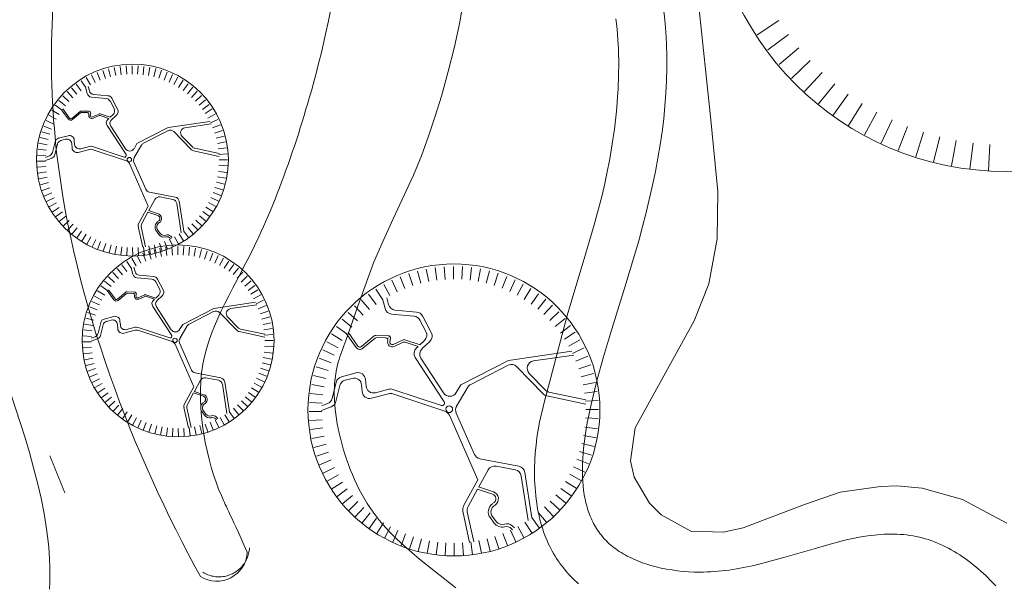
# Model space of a CAD drawing. Units: inches. Extents: x 312934 to 319209, y 7078846 to 7085000.
# Drawn here: x 314306 to 314337, y 7083095 to 7083113 of the extents above; entities that cross this region are included whole.
import ezdxf

# ---------------------------------------------------------------- set-up
doc = ezdxf.new("R2010")
doc.units = ezdxf.units.IN
doc.header["$LTSCALE"] = 0.1
doc.header["$MEASUREMENT"] = 0
doc.linetypes.add('CONTINUO', pattern=[0])
doc.layers.add('mu_hachura area verde', color=96, linetype='Continuous', lineweight=15)
doc.layers.add('mu_quadras base', color=252, linetype='CONTINUO', lineweight=20)

msp = doc.modelspace()

# ---------------------------------------------------------------- linework, layer by layer
at = {"layer": 'mu_hachura area verde', "linetype": 'ByBlock'}
for p, q in [((314330.161, 7083113.251), (314329.47, 7083112.806)), ((314330.465, 7083112.808), (314329.803, 7083112.32)), ((314330.795, 7083112.384), (314330.165, 7083111.855)), ((314309.28, 7083111.534), (314309.245, 7083111.796)), ((314309.453, 7083111.551), (314309.434, 7083111.815)), ((314309.626, 7083111.557), (314309.624, 7083111.821)), ((314309.798, 7083111.552), (314309.813, 7083111.816)), ((314309.971, 7083111.536), (314310.002, 7083111.799)), ((314331.152, 7083111.982), (314330.556, 7083111.414)), ((314308.454, 7083111.291), (314308.339, 7083111.53)), ((314308.612, 7083111.36), (314308.513, 7083111.606)), ((314308.775, 7083111.419), (314308.691, 7083111.671)), ((314308.941, 7083111.468), (314308.873, 7083111.724)), ((314309.11, 7083111.506), (314309.058, 7083111.766)), ((314310.142, 7083111.509), (314310.189, 7083111.77)), ((314310.311, 7083111.472), (314310.375, 7083111.729)), ((314310.477, 7083111.424), (314310.557, 7083111.677)), ((314310.64, 7083111.366), (314310.736, 7083111.613)), ((314310.799, 7083111.298), (314310.91, 7083111.538)), ((314331.533, 7083111.603), (314330.974, 7083110.999)), ((314308.008, 7083111.026), (314307.851, 7083111.239)), ((314308.151, 7083111.124), (314308.008, 7083111.346)), ((314308.3, 7083111.212), (314308.171, 7083111.443)), ((314308.269, 7083111.026), (314308.232, 7083111.164)), ((314310.953, 7083111.22), (314311.079, 7083111.453)), ((314311.102, 7083111.132), (314311.243, 7083111.357)), ((314311.246, 7083111.035), (314311.4, 7083111.25)), ((314331.937, 7083111.249), (314331.417, 7083110.611)), ((314307.62, 7083110.682), (314307.426, 7083110.862)), ((314307.742, 7083110.805), (314307.56, 7083110.997)), ((314307.872, 7083110.92), (314307.702, 7083111.123)), ((314308.198, 7083110.942), (314308.145, 7083111.141)), ((314308.857, 7083110.868), (314308.405, 7083110.91)), ((314311.383, 7083110.929), (314311.55, 7083111.135)), ((314311.513, 7083110.815), (314311.693, 7083111.01)), ((314311.635, 7083110.693), (314311.827, 7083110.876)), ((314332.362, 7083110.92), (314331.884, 7083110.251)), ((314307.401, 7083110.415), (314307.185, 7083110.569)), ((314307.506, 7083110.552), (314307.301, 7083110.719)), ((314308.8, 7083110.783), (314308.334, 7083110.826)), ((314309.051, 7083110.46), (314308.924, 7083110.701)), ((314309.163, 7083110.441), (314308.981, 7083110.786)), ((314311.75, 7083110.564), (314311.953, 7083110.734)), ((314311.857, 7083110.428), (314312.07, 7083110.585)), ((314332.808, 7083110.619), (314332.372, 7083109.922)), ((314307.216, 7083110.123), (314306.983, 7083110.249)), ((314307.304, 7083110.272), (314307.079, 7083110.412)), ((314307.594, 7083110.13), (314307.387, 7083110.424)), ((314307.632, 7083110.157), (314307.425, 7083110.451)), ((314307.973, 7083110.371), (314307.707, 7083110.147)), ((314307.99, 7083110.324), (314307.737, 7083110.111)), ((314308.26, 7083110.375), (314308.008, 7083110.383)), ((314308.206, 7083110.331), (314308.024, 7083110.336)), ((314308.297, 7083110.25), (314308.309, 7083110.315)), ((314308.575, 7083110.288), (314308.369, 7083110.195)), ((314308.578, 7083110.239), (314308.388, 7083110.153)), ((314308.93, 7083110.184), (314308.613, 7083110.29)), ((314308.886, 7083110.15), (314308.615, 7083110.241)), ((314308.925, 7083110.186), (314309.019, 7083110.273)), ((314308.97, 7083110.104), (314309.131, 7083110.255)), ((314311.941, 7083110.305), (314312.164, 7083110.448)), ((314312.031, 7083110.157), (314312.262, 7083110.286)), ((314333.271, 7083110.347), (314332.88, 7083109.624)), ((314307.138, 7083109.968), (314306.898, 7083110.079)), ((314309.431, 7083108.998), (314308.828, 7083109.919)), ((314308.852, 7083110.118), (314308.886, 7083110.15)), ((314310.77, 7083109.859), (314312.095, 7083110.052)), ((314311.296, 7083109.848), (314312.134, 7083109.971)), ((314312.111, 7083110.004), (314312.35, 7083110.118)), ((314312.182, 7083109.846), (314312.427, 7083109.945)), ((314333.751, 7083110.104), (314333.406, 7083109.358)), ((314307.012, 7083109.646), (314306.759, 7083109.726)), ((314307.07, 7083109.809), (314306.823, 7083109.905)), ((314307.594, 7083109.6), (314307.289, 7083109.519)), ((314309.419, 7083109.18), (314308.945, 7083109.905)), ((314309.78, 7083109.351), (314310.77, 7083109.859)), ((314309.986, 7083109.359), (314310.764, 7083109.758)), ((314310.947, 7083109.728), (314311.495, 7083109.165)), ((314312.242, 7083109.684), (314312.494, 7083109.767)), ((314334.245, 7083109.892), (314333.947, 7083109.125)), ((314334.751, 7083109.712), (314334.502, 7083108.928)), ((314306.927, 7083109.311), (314306.666, 7083109.359)), ((314306.964, 7083109.48), (314306.707, 7083109.544)), ((314307.178, 7083109.406), (314307.093, 7083109.066)), ((314307.253, 7083109.333), (314307.17, 7083108.998)), ((314307.513, 7083109.485), (314307.364, 7083109.446)), ((314307.72, 7083109.208), (314307.708, 7083109.347)), ((314307.801, 7083109.322), (314307.789, 7083109.462)), ((314309.685, 7083109.187), (314309.78, 7083109.351)), ((314309.691, 7083108.902), (314309.922, 7083109.299)), ((314311.207, 7083109.585), (314311.539, 7083109.243)), ((314312.293, 7083109.518), (314312.549, 7083109.586)), ((314312.332, 7083109.35), (314312.592, 7083109.401)), ((314335.267, 7083109.563), (314335.068, 7083108.765)), ((314335.792, 7083109.447), (314335.644, 7083108.638)), ((314336.323, 7083109.365), (314336.226, 7083108.548)), ((314336.858, 7083109.316), (314336.813, 7083108.495)), ((314306.884, 7083108.968), (314306.62, 7083108.983)), ((314306.9, 7083109.14), (314306.637, 7083109.172)), ((314308.271, 7083109.164), (314307.915, 7083109.07)), ((314308.274, 7083109.258), (314307.996, 7083109.185)), ((314309.446, 7083108.801), (314308.36, 7083109.161)), ((314309.372, 7083108.921), (314308.363, 7083109.255)), ((314311.574, 7083109.121), (314312.39, 7083108.944)), ((314311.618, 7083109.2), (314312.384, 7083109.033)), ((314312.361, 7083109.179), (314312.624, 7083109.214)), ((314312.38, 7083109.007), (314312.644, 7083109.025)), ((314306.879, 7083108.795), (314306.614, 7083108.793)), ((314307.074, 7083108.89), (314306.873, 7083108.814)), ((314306.998, 7083108.958), (314306.875, 7083108.911)), ((314310.134, 7083107.364), (314309.54, 7083108.716)), ((314309.683, 7083108.761), (314310.062, 7083107.898)), ((314309.696, 7083108.881), (314309.688, 7083108.897)), ((314312.383, 7083108.661), (314312.648, 7083108.646)), ((314312.387, 7083108.834), (314312.652, 7083108.836)), ((314306.885, 7083108.622), (314306.621, 7083108.604)), ((314306.902, 7083108.45), (314306.639, 7083108.415)), ((314312.366, 7083108.465), (314312.629, 7083108.434)), ((314306.929, 7083108.279), (314306.67, 7083108.228)), ((314306.968, 7083108.11), (314306.712, 7083108.043)), ((314312.303, 7083108.125), (314312.559, 7083108.061)), ((314312.34, 7083108.294), (314312.6, 7083108.246)), ((314307.016, 7083107.944), (314306.765, 7083107.861)), ((314307.075, 7083107.782), (314306.83, 7083107.682)), ((314310.175, 7083107.808), (314310.992, 7083107.649)), ((314312.197, 7083107.796), (314312.443, 7083107.7)), ((314312.255, 7083107.959), (314312.507, 7083107.879)), ((314307.145, 7083107.623), (314306.906, 7083107.509)), ((314307.224, 7083107.469), (314306.992, 7083107.34)), ((314310.348, 7083107.576), (314310.154, 7083107.221)), ((314310.515, 7083107.654), (314310.916, 7083107.576)), ((314311.04, 7083107.447), (314311.183, 7083106.518)), ((314311.117, 7083107.52), (314311.262, 7083106.574)), ((314312.05, 7083107.483), (314312.283, 7083107.357)), ((314312.128, 7083107.637), (314312.369, 7083107.526)), ((314307.312, 7083107.321), (314307.089, 7083107.177)), ((314307.41, 7083107.178), (314307.197, 7083107.021)), ((314309.838, 7083106.822), (314310.134, 7083107.364)), ((314310.128, 7083107.173), (314309.929, 7083106.809)), ((314310.128, 7083107.173), (314310.44, 7083107.067)), ((314310.148, 7083107.223), (314310.457, 7083107.118)), ((314311.866, 7083107.19), (314312.081, 7083107.036)), ((314311.963, 7083107.333), (314312.187, 7083107.193)), ((314307.516, 7083107.041), (314307.313, 7083106.871)), ((314307.631, 7083106.912), (314307.439, 7083106.729)), ((314307.754, 7083106.79), (314307.574, 7083106.596)), ((314310.494, 7083106.841), (314310.475, 7083106.828)), ((314311.524, 7083106.8), (314311.707, 7083106.609)), ((314311.646, 7083106.923), (314311.84, 7083106.743)), ((314311.76, 7083107.053), (314311.965, 7083106.886)), ((314307.884, 7083106.676), (314307.716, 7083106.471)), ((314308.021, 7083106.57), (314307.867, 7083106.355)), ((314308.164, 7083106.473), (314308.024, 7083106.249)), ((314309.962, 7083106.062), (314309.822, 7083106.715)), ((314309.914, 7083106.702), (314310.048, 7083106.073)), ((314310.395, 7083106.573), (314310.476, 7083106.465)), ((314310.438, 7083106.605), (314310.519, 7083106.497)), ((314311.115, 7083106.481), (314311.259, 7083106.259)), ((314311.258, 7083106.579), (314311.415, 7083106.366)), ((314311.395, 7083106.686), (314311.565, 7083106.483)), ((314308.313, 7083106.386), (314308.187, 7083106.153)), ((314308.468, 7083106.308), (314308.356, 7083106.067)), ((314308.626, 7083106.239), (314308.531, 7083105.992)), ((314308.789, 7083106.181), (314308.709, 7083105.929)), ((314310.491, 7083106.186), (314310.575, 7083105.935)), ((314310.654, 7083106.245), (314310.753, 7083105.999)), ((314310.813, 7083106.314), (314310.927, 7083106.075)), ((314310.837, 7083106.347), (314310.86, 7083106.325)), ((314310.852, 7083106.408), (314310.897, 7083106.363)), ((314310.967, 7083106.393), (314311.096, 7083106.162)), ((314308.956, 7083106.133), (314308.892, 7083105.876)), ((314309.125, 7083106.096), (314309.077, 7083105.836)), ((314309.296, 7083106.069), (314309.264, 7083105.807)), ((314309.468, 7083106.054), (314309.453, 7083105.789)), ((314309.641, 7083106.049), (314309.643, 7083105.784)), ((314309.814, 7083106.055), (314309.832, 7083105.79)), ((314310.062, 7083105.621), (314309.963, 7083105.867)), ((314309.986, 7083106.071), (314310.021, 7083105.809)), ((314310.225, 7083105.68), (314310.141, 7083105.931)), ((314310.157, 7083106.099), (314310.208, 7083105.839)), ((314310.391, 7083105.729), (314310.323, 7083105.985)), ((314310.325, 7083106.137), (314310.393, 7083105.881)), ((314310.559, 7083105.767), (314310.508, 7083106.027)), ((314310.73, 7083105.795), (314310.695, 7083106.057)), ((314310.902, 7083105.811), (314310.884, 7083106.075)), ((314311.075, 7083105.817), (314311.073, 7083106.082)), ((314311.248, 7083105.812), (314311.263, 7083106.077)), ((314311.421, 7083105.796), (314311.452, 7083106.059)), ((314311.592, 7083105.77), (314311.639, 7083106.03)), ((314311.76, 7083105.733), (314311.825, 7083105.99)), ((314311.927, 7083105.685), (314312.007, 7083105.937)), ((314312.09, 7083105.627), (314312.185, 7083105.874)), ((314309.601, 7083105.384), (314309.457, 7083105.607)), ((314309.75, 7083105.473), (314309.62, 7083105.704)), ((314309.904, 7083105.552), (314309.789, 7083105.791)), ((314312.249, 7083105.558), (314312.36, 7083105.799)), ((314312.403, 7083105.48), (314312.529, 7083105.713)), ((314312.552, 7083105.393), (314312.692, 7083105.617)), ((314309.192, 7083105.066), (314309.01, 7083105.257)), ((314309.322, 7083105.18), (314309.151, 7083105.383)), ((314309.458, 7083105.287), (314309.301, 7083105.5)), ((314309.647, 7083105.202), (314309.595, 7083105.402)), ((314309.719, 7083105.286), (314309.682, 7083105.425)), ((314312.696, 7083105.296), (314312.85, 7083105.511)), ((314312.833, 7083105.19), (314313, 7083105.395)), ((314312.963, 7083105.076), (314313.143, 7083105.27)), ((314318.787, 7083104.914), (314318.684, 7083105.303)), ((314319.043, 7083104.972), (314318.965, 7083105.367)), ((314319.303, 7083105.014), (314319.25, 7083105.413)), ((314319.565, 7083105.039), (314319.537, 7083105.441)), ((314319.828, 7083105.048), (314319.825, 7083105.451)), ((314320.091, 7083105.041), (314320.114, 7083105.443)), ((314320.353, 7083105.017), (314320.401, 7083105.417)), ((314320.613, 7083104.976), (314320.686, 7083105.372)), ((314320.87, 7083104.919), (314320.968, 7083105.31)), ((314321.123, 7083104.847), (314321.245, 7083105.231)), ((314308.956, 7083104.813), (314308.751, 7083104.98)), ((314309.07, 7083104.943), (314308.876, 7083105.123)), ((314310.25, 7083105.044), (314309.784, 7083105.087)), ((314310.307, 7083105.129), (314309.855, 7083105.171)), ((314310.5, 7083104.721), (314310.374, 7083104.961)), ((314310.612, 7083104.702), (314310.431, 7083105.047)), ((314313.085, 7083104.954), (314313.277, 7083105.137)), ((314313.2, 7083104.825), (314313.403, 7083104.995)), ((314318.045, 7083104.644), (314317.871, 7083105.008)), ((314318.287, 7083104.75), (314318.136, 7083105.123)), ((314318.534, 7083104.84), (314318.407, 7083105.222)), ((314321.371, 7083104.758), (314321.517, 7083105.134)), ((314321.613, 7083104.654), (314321.782, 7083105.02)), ((314308.754, 7083104.532), (314308.529, 7083104.673)), ((314308.851, 7083104.676), (314308.635, 7083104.83)), ((314309.044, 7083104.391), (314308.837, 7083104.685)), ((314309.082, 7083104.417), (314308.875, 7083104.711)), ((314309.423, 7083104.631), (314309.157, 7083104.407)), ((314309.71, 7083104.636), (314309.458, 7083104.643)), ((314313.307, 7083104.688), (314313.52, 7083104.845)), ((314313.391, 7083104.565), (314313.614, 7083104.709)), ((314317.585, 7083104.39), (314317.367, 7083104.728)), ((314317.811, 7083104.524), (314317.615, 7083104.876)), ((314321.848, 7083104.536), (314322.039, 7083104.89)), ((314322.075, 7083104.402), (314322.288, 7083104.744)), ((314308.588, 7083104.229), (314308.348, 7083104.34)), ((314308.666, 7083104.383), (314308.433, 7083104.509)), ((314309.439, 7083104.584), (314309.187, 7083104.372)), ((314309.655, 7083104.591), (314309.474, 7083104.596)), ((314309.747, 7083104.511), (314309.759, 7083104.576)), ((314310.025, 7083104.549), (314309.819, 7083104.455)), ((314310.028, 7083104.499), (314309.838, 7083104.413)), ((314310.38, 7083104.445), (314310.063, 7083104.551)), ((314310.336, 7083104.411), (314310.065, 7083104.501)), ((314310.302, 7083104.379), (314310.336, 7083104.411)), ((314310.375, 7083104.446), (314310.469, 7083104.534)), ((314310.419, 7083104.365), (314310.581, 7083104.515)), ((314312.22, 7083104.119), (314313.544, 7083104.313)), ((314313.481, 7083104.417), (314313.712, 7083104.547)), ((314313.561, 7083104.264), (314313.8, 7083104.379)), ((314317.16, 7083104.079), (314316.901, 7083104.388)), ((314317.368, 7083104.241), (314317.129, 7083104.565)), ((314317.656, 7083104.113), (314317.576, 7083104.416)), ((314317.764, 7083104.24), (314317.708, 7083104.451)), ((314322.293, 7083104.255), (314322.527, 7083104.582)), ((314322.501, 7083104.094), (314322.756, 7083104.406)), ((314308.461, 7083103.907), (314308.209, 7083103.987)), ((314308.52, 7083104.07), (314308.273, 7083104.166)), ((314310.881, 7083103.258), (314310.278, 7083104.18)), ((314310.869, 7083103.441), (314310.395, 7083104.165)), ((314311.23, 7083103.611), (314312.22, 7083104.119)), ((314311.436, 7083103.62), (314312.214, 7083104.019)), ((314312.397, 7083103.989), (314312.945, 7083103.425)), ((314312.746, 7083104.109), (314313.584, 7083104.231)), ((314313.632, 7083104.106), (314313.877, 7083104.205)), ((314313.692, 7083103.944), (314313.944, 7083104.028)), ((314316.778, 7083103.718), (314316.482, 7083103.992)), ((314316.963, 7083103.905), (314316.685, 7083104.196)), ((314318.659, 7083104.001), (314317.971, 7083104.065)), ((314322.699, 7083103.921), (314322.973, 7083104.216)), ((314322.886, 7083103.735), (314323.177, 7083104.013)), ((314308.414, 7083103.741), (314308.157, 7083103.805)), ((314308.628, 7083103.667), (314308.543, 7083103.327)), ((314309.044, 7083103.86), (314308.739, 7083103.78)), ((314308.963, 7083103.746), (314308.814, 7083103.706)), ((314309.251, 7083103.583), (314309.239, 7083103.723)), ((314312.657, 7083103.846), (314312.989, 7083103.504)), ((314313.742, 7083103.779), (314313.998, 7083103.846)), ((314313.782, 7083103.61), (314314.042, 7083103.662)), ((314316.604, 7083103.52), (314316.292, 7083103.775)), ((314318.573, 7083103.872), (314317.863, 7083103.937)), ((314318.953, 7083103.38), (314318.761, 7083103.746)), ((314319.124, 7083103.351), (314318.847, 7083103.876)), ((314323.06, 7083103.538), (314323.369, 7083103.797)), ((314308.35, 7083103.401), (314308.087, 7083103.432)), ((314308.376, 7083103.572), (314308.116, 7083103.62)), ((314308.702, 7083103.593), (314308.62, 7083103.259)), ((314309.17, 7083103.468), (314309.158, 7083103.608)), ((314309.721, 7083103.425), (314309.365, 7083103.331)), ((314309.724, 7083103.519), (314309.446, 7083103.445)), ((314310.896, 7083103.062), (314309.81, 7083103.422)), ((314310.822, 7083103.182), (314309.812, 7083103.516)), ((314311.134, 7083103.448), (314311.23, 7083103.611)), ((314311.141, 7083103.163), (314311.372, 7083103.56)), ((314313.024, 7083103.381), (314313.84, 7083103.204)), ((314313.068, 7083103.46), (314313.834, 7083103.294)), ((314313.811, 7083103.44), (314314.074, 7083103.475)), ((314316.443, 7083103.312), (314316.116, 7083103.546)), ((314316.796, 7083102.918), (314316.48, 7083103.366)), ((314323.222, 7083103.331), (314323.546, 7083103.57)), ((314323.351, 7083103.144), (314323.69, 7083103.362)), ((314308.329, 7083103.056), (314308.064, 7083103.054)), ((314308.334, 7083103.229), (314308.07, 7083103.243)), ((314308.524, 7083103.151), (314308.322, 7083103.075)), ((314308.447, 7083103.219), (314308.325, 7083103.172)), ((314311.146, 7083103.142), (314311.138, 7083103.158)), ((314313.829, 7083103.268), (314314.094, 7083103.286)), ((314313.837, 7083103.095), (314314.102, 7083103.097)), ((314316.163, 7083102.867), (314315.808, 7083103.058)), ((314316.296, 7083103.094), (314315.955, 7083103.307)), ((314316.738, 7083102.878), (314316.423, 7083103.325)), ((314317.315, 7083103.244), (314316.91, 7083102.903)), ((314317.339, 7083103.173), (314316.955, 7083102.85)), ((314317.751, 7083103.251), (314317.367, 7083103.262)), ((314317.668, 7083103.183), (314317.392, 7083103.191)), ((314317.808, 7083103.061), (314317.825, 7083103.159)), ((314318.23, 7083103.119), (314317.917, 7083102.976)), ((314318.234, 7083103.043), (314317.946, 7083102.912)), ((314318.77, 7083102.96), (314318.288, 7083103.122)), ((314318.703, 7083102.908), (314318.292, 7083103.046)), ((314318.762, 7083102.963), (314318.905, 7083103.096)), ((314318.83, 7083102.839), (314319.076, 7083103.067)), ((314323.488, 7083102.919), (314323.839, 7083103.115)), ((314308.335, 7083102.883), (314308.071, 7083102.864)), ((314311.584, 7083101.625), (314310.99, 7083102.977)), ((314311.133, 7083103.022), (314311.512, 7083102.159)), ((314313.816, 7083102.726), (314314.079, 7083102.694)), ((314313.833, 7083102.922), (314314.098, 7083102.907)), ((314316.044, 7083102.632), (314315.678, 7083102.801)), ((314318.652, 7083102.86), (314318.703, 7083102.908)), ((314321.57, 7083102.465), (314323.584, 7083102.76)), ((314323.61, 7083102.686), (314323.973, 7083102.86)), ((314308.352, 7083102.711), (314308.089, 7083102.675)), ((314308.379, 7083102.54), (314308.12, 7083102.488)), ((314313.79, 7083102.555), (314314.05, 7083102.507)), ((314315.94, 7083102.39), (314315.565, 7083102.536)), ((314319.532, 7083101.155), (314318.615, 7083102.557)), ((314319.515, 7083101.433), (314318.793, 7083102.535)), ((314320.063, 7083101.693), (314321.57, 7083102.465)), ((314322.37, 7083102.449), (314323.645, 7083102.636)), ((314323.717, 7083102.445), (314324.091, 7083102.596)), ((314308.417, 7083102.371), (314308.162, 7083102.303)), ((314308.466, 7083102.205), (314308.215, 7083102.121)), ((314313.705, 7083102.22), (314313.957, 7083102.14)), ((314313.752, 7083102.386), (314314.009, 7083102.322)), ((314315.852, 7083102.142), (314315.468, 7083102.264)), ((314320.376, 7083101.705), (314321.561, 7083102.313)), ((314321.839, 7083102.267), (314322.672, 7083101.409)), ((314323.809, 7083102.199), (314324.191, 7083102.326)), ((314308.525, 7083102.042), (314308.28, 7083101.943)), ((314308.594, 7083101.884), (314308.356, 7083101.769)), ((314311.798, 7083101.836), (314311.604, 7083101.482)), ((314311.625, 7083102.069), (314312.442, 7083101.91)), ((314311.965, 7083101.915), (314312.366, 7083101.836)), ((314313.578, 7083101.898), (314313.818, 7083101.787)), ((314313.646, 7083102.057), (314313.893, 7083101.961)), ((314315.779, 7083101.889), (314315.388, 7083101.987)), ((314316.738, 7083102.071), (314316.274, 7083101.949)), ((314317.053, 7083101.649), (314317.035, 7083101.862)), ((314322.234, 7083102.049), (314322.739, 7083101.529)), ((314308.673, 7083101.73), (314308.442, 7083101.601)), ((314308.762, 7083101.581), (314308.539, 7083101.438)), ((314311.288, 7083101.083), (314311.584, 7083101.625)), ((314311.598, 7083101.484), (314311.907, 7083101.378)), ((314312.49, 7083101.707), (314312.633, 7083100.779)), ((314312.567, 7083101.78), (314312.712, 7083100.835)), ((314313.412, 7083101.594), (314313.637, 7083101.454)), ((314313.5, 7083101.743), (314313.733, 7083101.617)), ((314315.722, 7083101.632), (314315.326, 7083101.705)), ((314316.105, 7083101.777), (314315.976, 7083101.259)), ((314317.772, 7083101.551), (314317.35, 7083101.44)), ((314319.443, 7083101.039), (314317.907, 7083101.547)), ((314319.918, 7083101.444), (314320.063, 7083101.693)), ((314319.928, 7083101.01), (314320.279, 7083101.614)), ((314323.946, 7083101.691), (314324.341, 7083101.769)), ((314323.99, 7083101.431), (314324.389, 7083101.484)), ((314308.86, 7083101.438), (314308.646, 7083101.281)), ((314308.966, 7083101.302), (314308.763, 7083101.132)), ((314309.081, 7083101.172), (314308.889, 7083100.99)), ((314311.578, 7083101.434), (314311.379, 7083101.07)), ((314311.578, 7083101.434), (314311.89, 7083101.327)), ((314313.096, 7083101.184), (314313.29, 7083101.004)), ((314313.21, 7083101.314), (314313.415, 7083101.146)), ((314313.316, 7083101.451), (314313.531, 7083101.297)), ((314315.682, 7083101.372), (314315.282, 7083101.42)), ((314322.792, 7083101.343), (314324.034, 7083101.073)), ((314322.859, 7083101.463), (314324.025, 7083101.21)), ((314324.018, 7083101.169), (314324.42, 7083101.198)), ((314309.203, 7083101.05), (314309.024, 7083100.856)), ((314309.333, 7083100.936), (314309.166, 7083100.731)), ((314311.412, 7083100.322), (314311.272, 7083100.976)), ((314311.363, 7083100.962), (314311.498, 7083100.334)), ((314311.887, 7083100.866), (314311.968, 7083100.758)), ((314311.943, 7083101.101), (314311.925, 7083101.089)), ((314312.844, 7083100.946), (314313.015, 7083100.743)), ((314312.974, 7083101.061), (314313.156, 7083100.869)), ((314315.65, 7083100.847), (314315.247, 7083100.844)), ((314315.658, 7083101.11), (314315.256, 7083101.132)), ((314315.83, 7083101.095), (314315.643, 7083101.024)), ((314319.936, 7083100.978), (314319.924, 7083101.003)), ((314324.029, 7083100.906), (314324.432, 7083100.909)), ((314309.47, 7083100.831), (314309.316, 7083100.615)), ((314309.614, 7083100.734), (314309.474, 7083100.509)), ((314309.763, 7083100.646), (314309.637, 7083100.413)), ((314309.917, 7083100.568), (314309.806, 7083100.328)), ((314311.844, 7083100.833), (314311.926, 7083100.726)), ((314312.263, 7083100.575), (314312.377, 7083100.336)), ((314312.286, 7083100.608), (314312.31, 7083100.585)), ((314312.302, 7083100.668), (314312.347, 7083100.624)), ((314312.416, 7083100.654), (314312.546, 7083100.423)), ((314312.565, 7083100.742), (314312.709, 7083100.52)), ((314312.708, 7083100.84), (314312.865, 7083100.627)), ((314315.659, 7083100.584), (314315.257, 7083100.556)), ((314319.916, 7083100.795), (314320.492, 7083099.483)), ((314324.024, 7083100.643), (314324.426, 7083100.621)), ((314310.076, 7083100.5), (314309.981, 7083100.253)), ((314310.239, 7083100.442), (314310.159, 7083100.189)), ((314310.406, 7083100.394), (314310.342, 7083100.137)), ((314310.575, 7083100.357), (314310.527, 7083100.096)), ((314310.745, 7083100.33), (314310.714, 7083100.067)), ((314310.918, 7083100.314), (314310.903, 7083100.05)), ((314311.091, 7083100.309), (314311.093, 7083100.045)), ((314311.264, 7083100.315), (314311.282, 7083100.051)), ((314311.436, 7083100.332), (314311.471, 7083100.07)), ((314311.607, 7083100.36), (314311.658, 7083100.1)), ((314311.775, 7083100.398), (314311.843, 7083100.142)), ((314311.941, 7083100.446), (314312.025, 7083100.195)), ((314312.104, 7083100.506), (314312.203, 7083100.26)), ((314315.685, 7083100.322), (314315.285, 7083100.269)), ((314323.998, 7083100.345), (314324.398, 7083100.297)), ((314315.727, 7083100.062), (314315.331, 7083099.984)), ((314323.957, 7083100.085), (314324.353, 7083100.012)), ((314323.901, 7083099.828), (314324.291, 7083099.731)), ((314315.859, 7083099.553), (314315.477, 7083099.426)), ((314315.949, 7083099.305), (314315.575, 7083099.155)), ((314320.664, 7083099.345), (314321.907, 7083099.104)), ((314323.739, 7083099.327), (314324.115, 7083099.182)), ((314323.828, 7083099.575), (314324.212, 7083099.453)), ((314316.054, 7083099.064), (314315.691, 7083098.89)), ((314320.928, 7083098.992), (314320.633, 7083098.453)), ((314321.181, 7083099.111), (314321.792, 7083098.992)), ((314323.636, 7083099.085), (314324.001, 7083098.916)), ((314316.174, 7083098.83), (314315.822, 7083098.634)), ((314321.981, 7083098.796), (314322.198, 7083097.384)), ((314322.097, 7083098.907), (314322.318, 7083097.468)), ((314323.517, 7083098.85), (314323.871, 7083098.659)), ((314316.309, 7083098.604), (314315.97, 7083098.386)), ((314316.457, 7083098.387), (314316.133, 7083098.148)), ((314320.593, 7083098.38), (314320.29, 7083097.826)), ((314320.593, 7083098.38), (314321.067, 7083098.218)), ((314320.623, 7083098.456), (314321.094, 7083098.295)), ((314323.236, 7083098.405), (314323.564, 7083098.171)), ((314323.383, 7083098.624), (314323.725, 7083098.41)), ((314316.619, 7083098.179), (314316.311, 7083097.92)), ((314323.075, 7083098.197), (314323.387, 7083097.943)), ((314316.794, 7083097.982), (314316.502, 7083097.704)), ((314316.98, 7083097.797), (314316.707, 7083097.501)), ((314321.149, 7083097.874), (314321.121, 7083097.855)), ((314322.716, 7083097.813), (314322.994, 7083097.521)), ((314322.902, 7083097.999), (314323.197, 7083097.726)), ((314317.178, 7083097.623), (314316.924, 7083097.311)), ((314317.387, 7083097.462), (314317.152, 7083097.135)), ((314320.266, 7083097.662), (314320.471, 7083096.707)), ((314320.998, 7083097.466), (314321.121, 7083097.303)), ((314321.063, 7083097.515), (314321.187, 7083097.352)), ((314322.312, 7083097.476), (314322.551, 7083097.152)), ((314322.519, 7083097.638), (314322.778, 7083097.329)), ((314317.605, 7083097.315), (314317.391, 7083096.973)), ((314317.832, 7083097.182), (314317.64, 7083096.827)), ((314321.67, 7083097.124), (314321.706, 7083097.089)), ((314321.693, 7083097.215), (314321.763, 7083097.147)), ((314321.868, 7083097.193), (314322.065, 7083096.841)), ((314322.094, 7083097.327), (314322.313, 7083096.989)), ((314318.066, 7083097.063), (314317.898, 7083096.697)), ((314318.308, 7083096.959), (314318.163, 7083096.583)), ((314318.556, 7083096.87), (314318.434, 7083096.487)), ((314318.809, 7083096.798), (314318.712, 7083096.407)), ((314320.893, 7083096.804), (314320.996, 7083096.414)), ((314321.145, 7083096.878), (314321.273, 7083096.496)), ((314321.393, 7083096.968), (314321.544, 7083096.594)), ((314321.634, 7083097.073), (314321.808, 7083096.71)), ((314319.066, 7083096.741), (314318.993, 7083096.345)), ((314319.326, 7083096.701), (314319.279, 7083096.301)), ((314319.588, 7083096.677), (314319.566, 7083096.274)), ((314319.851, 7083096.669), (314319.854, 7083096.266)), ((314320.114, 7083096.678), (314320.143, 7083096.276)), ((314320.376, 7083096.704), (314320.43, 7083096.304)), ((314320.636, 7083096.745), (314320.715, 7083096.35))]:
    msp.add_line(p, q, dxfattribs=at)
msp.add_lwpolyline([(314320.34, 7083096.689), (314320.127, 7083097.683, -0.179652), (314320.151, 7083097.846), (314320.602, 7083098.67), (314319.698, 7083100.727, 0.212321), (314319.555, 7083100.857), (314317.902, 7083101.404, 0.145583), (314317.767, 7083101.408), (314317.226, 7083101.265, -0.466376), (314316.929, 7083101.475), (314316.912, 7083101.687, 0.466376), (314316.615, 7083101.897), (314316.388, 7083101.837, 0.273794), (314316.218, 7083101.665), (314316.092, 7083101.157, -0.245818), (314315.946, 7083100.992), (314315.64, 7083100.876)], format="xyb", dxfattribs=at)
for points in [[(314323.886, 7083101.947), (314324.275, 7083102.05)], [(314315.785, 7083099.805), (314315.395, 7083099.702)]]:
    msp.add_lwpolyline(points, dxfattribs=at)
for centre, radius in [((314337.379, 7083117.926), 9.463), ((314319.843, 7083100.893), 4.634), ((314319.693, 7083100.915), 0.107)]:
    msp.add_circle(centre, radius, dxfattribs=at)
for centre, radius, start, end in [((314317.885, 7083104.173), 0.237, 194.8069, 264.721), ((314317.993, 7083104.301), 0.237, 194.8069, 264.721), ((314318.637, 7083103.765), 0.237, 27.8078, 84.721), ((314318.551, 7083103.635), 0.237, 27.8078, 84.721), ((314318.744, 7083103.27), 0.237, 312.9734, 27.8078), ((314318.914, 7083103.241), 0.237, 312.9734, 27.8078), ((314317.365, 7083103.184), 0.078, 88.3547, 130.0489), ((314317.39, 7083103.113), 0.078, 88.3547, 130.0489), ((314317.666, 7083103.105), 0.078, 345.1875, 88.3547), ((314317.885, 7083103.047), 0.148, 165.1875, 294.462), ((314317.748, 7083103.173), 0.0077, 349.891, 88.3547), ((314317.748, 7083103.173), 0.0077, 349.891, 88.3547), ((314317.748, 7083103.173), 0.0077, 349.891, 88.3547), ((314317.748, 7083103.173), 0.078, 349.891, 88.3547), ((314317.885, 7083103.047), 0.078, 169.891, 294.462), ((314318.263, 7083103.048), 0.078, 71.4538, 114.462), ((314318.263, 7083103.048), 0.078, 71.4538, 114.462), ((314318.267, 7083102.972), 0.078, 71.4538, 114.462), ((314316.859, 7083102.963), 0.148, 215.1394, 310.0489), ((314316.859, 7083102.963), 0.078, 215.1394, 310.0489), ((314318.814, 7083102.687), 0.237, 132.9734, 213.2026), ((314318.992, 7083102.665), 0.237, 132.9734, 213.2026), ((314322.404, 7083102.214), 0.237, 98.327, 224.177), ((314321.669, 7083102.102), 0.237, 44.177, 117.1399), ((314316.335, 7083101.72), 0.237, 104.8069, 166.0549), ((314316.798, 7083101.842), 0.237, 4.7939, 104.8069), ((314317.289, 7083101.669), 0.237, 184.7939, 284.8069), ((314317.832, 7083101.322), 0.237, 71.6746, 104.8069), ((314320.484, 7083101.494), 0.237, 117.1399, 149.7924), ((314322.909, 7083101.695), 0.237, 224.177, 257.7465), ((314315.746, 7083101.316), 0.237, 290.8129, 346.0549), ((314319.713, 7083101.563), 0.237, 213.2026, 329.7924), ((314322.843, 7083101.574), 0.237, 224.177, 257.7465), ((314319.467, 7083101.113), 0.078, 251.6746, 33.2026), ((314319.481, 7083100.632), 0.237, 23.7262, 71.6746), ((314320.133, 7083100.891), 0.237, 149.7924, 203.7262), ((314320.71, 7083099.578), 0.237, 203.7262, 258.9972), ((314321.136, 7083098.878), 0.237, 78.9972, 151.3406), ((314321.746, 7083098.76), 0.237, 8.7496, 78.9972), ((314321.862, 7083098.871), 0.237, 8.7496, 78.9972), ((314321.017, 7083098.071), 0.155, 303.7684, 71.1302), ((314321.017, 7083098.071), 0.237, 303.7684, 71.1302), ((314320.498, 7083097.712), 0.237, 151.3406, 192.0792), ((314321.253, 7083097.658), 0.319, 123.7684, 216.9833), ((314321.253, 7083097.658), 0.237, 123.7684, 216.9833), ((314321.376, 7083097.494), 0.319, 216.9833, 283.4053), ((314321.376, 7083097.494), 0.237, 216.9833, 288.6862), ((314321.505, 7083096.954), 0.237, 45.7834, 103.4053), ((314321.528, 7083097.045), 0.237, 45.7834, 108.6862)]:
    msp.add_arc(centre, radius, start, end, dxfattribs=at)
for centre, major_axis, start_param, end_param in [((314309.635, 7083108.825), (2.702, -1.407), 0.485432, 6.768617), ((314308.348, 7083110.981), (0.138, -0.072), 3.880021, 5.100252), ((314308.419, 7083111.065), (-0.072, -0.138), 5.450817, 6.671048), ((314308.843, 7083110.713), (-0.072, -0.138), 2.536134, 3.529456), ((314308.786, 7083110.628), (-0.072, -0.138), 2.536134, 3.529456), ((314308.006, 7083110.331), (-0.0237, -0.0455), 3.592877, 4.320576), ((314308.023, 7083110.285), (-0.0237, -0.0455), 3.592877, 4.320576), ((314308.204, 7083110.279), (-0.0237, -0.0455), 1.792268, 3.592877), ((314308.348, 7083110.241), (-0.045, -0.0865), 4.933861, 7.190127), ((314308.259, 7083110.324), (-0.00234, -0.00449), 1.874361, 3.592877), ((314308.259, 7083110.324), (-0.00234, -0.00449), 1.874361, 3.592877), ((314308.259, 7083110.324), (-0.00234, -0.00449), 1.874361, 3.592877), ((314308.259, 7083110.324), (-0.0237, -0.0455), 1.874361, 3.592877), ((314308.348, 7083110.241), (-0.0237, -0.0455), 5.015954, 7.190127), ((314308.597, 7083110.242), (0.0455, -0.0237), 1.727103, 2.477738), ((314308.597, 7083110.242), (0.0455, -0.0237), 1.727103, 2.477738), ((314308.599, 7083110.192), (0.0455, -0.0237), 1.727103, 2.477738), ((314308.913, 7083110.388), (-0.072, -0.138), 1.230027, 2.536134), ((314309.025, 7083110.369), (-0.072, -0.138), 1.230027, 2.536134), ((314307.674, 7083110.186), (0.0865, -0.045), 4.234891, 5.891373), ((314307.674, 7083110.186), (-0.0237, -0.0455), 5.805687, 7.462169), ((314308.959, 7083110.004), (0.138, -0.072), 2.800823, 4.201086), ((314309.076, 7083109.99), (-0.072, -0.138), 4.371619, 5.771882), ((314307.634, 7083109.449), (-0.072, -0.138), 2.134466, 3.880021), ((314310.836, 7083109.62), (0.138, -0.072), 1.251033, 2.524477), ((314311.319, 7083109.694), (-0.072, -0.138), 3.766926, 5.963422), ((314307.329, 7083109.369), (0.138, -0.072), 2.309224, 3.378203), ((314307.404, 7083109.295), (-0.072, -0.138), 3.880021, 4.949), ((314307.553, 7083109.334), (-0.072, -0.138), 2.134466, 3.880021), ((314307.956, 7083109.335), (0.138, -0.072), 3.705262, 5.450817), ((314310.057, 7083109.22), (0.138, -0.072), 2.524477, 3.09437), ((314306.942, 7083109.104), (0.138, -0.072), -0.727544, 0.236611), ((314307.018, 7083109.036), (0.138, -0.072), -0.727544, 0.236611), ((314307.875, 7083109.221), (0.138, -0.072), 3.705262, 5.450817), ((314308.311, 7083109.013), (-0.072, -0.138), 3.301753, 3.880021), ((314308.314, 7083109.107), (0.138, -0.072), 1.730956, 2.309224), ((314309.388, 7083108.97), (0.0455, -0.0237), -1.410636, 1.059493), ((314309.55, 7083109.266), (-0.072, -0.138), 5.771882, 7.806759), ((314311.607, 7083109.273), (-0.072, -0.138), 5.963422, 6.549321), ((314311.651, 7083109.352), (-0.072, -0.138), 5.963422, 6.549321), ((314309.397, 7083108.653), (0.138, -0.072), 0.8941, 1.730956), ((314309.397, 7083108.653), (-0.072, -0.138), 2.464897, 3.301753), ((314309.537, 7083108.84), (-0.0324, -0.0623), 2.056228, 8.339413), ((314309.826, 7083108.824), (0.138, -0.072), 3.09437, 4.035693), ((314310.205, 7083107.961), (-0.072, -0.138), 5.606489, 6.57115), ((314310.485, 7083107.501), (0.138, -0.072), 1.858761, 3.121391), ((314310.886, 7083107.423), (0.138, -0.072), 0.632709, 1.858761), ((314310.963, 7083107.496), (0.138, -0.072), 0.632709, 1.858761), ((314310.407, 7083106.97), (-0.072, -0.138), 1.069369, 3.292251), ((314309.975, 7083106.748), (-0.072, -0.138), 4.692187, 5.40321), ((314310.066, 7083106.734), (-0.072, -0.138), 4.692187, 5.40321), ((314310.562, 7083106.699), (0.186, -0.097), 2.640165, 4.267073), ((314310.562, 7083106.699), (0.138, -0.072), 2.640165, 4.267073), ((314310.407, 7083106.97), (-0.0472, -0.0906), 1.069369, 3.292251), ((314310.643, 7083106.591), (-0.072, -0.138), 5.837869, 7.089321), ((314310.643, 7083106.591), (-0.097, -0.186), 5.837869, 6.997151), ((314310.728, 7083106.236), (0.138, -0.072), 1.27907, 2.284762), ((314310.743, 7083106.296), (-0.072, -0.138), 2.849867, 3.947728), ((314311.085, 7083103.086), (2.702, -1.407), 0.485432, 6.768617), ((314309.869, 7083105.326), (-0.072, -0.138), 5.450817, 6.671048), ((314309.798, 7083105.242), (0.138, -0.072), 3.880021, 5.100252), ((314310.236, 7083104.889), (-0.072, -0.138), 2.536134, 3.529456), ((314310.293, 7083104.974), (-0.072, -0.138), 2.536134, 3.529456), ((314309.456, 7083104.592), (-0.0237, -0.0455), 3.592877, 4.320576), ((314309.472, 7083104.545), (-0.0237, -0.0455), 3.592877, 4.320576), ((314309.708, 7083104.585), (-0.0237, -0.0455), 1.874361, 3.592877), ((314310.362, 7083104.648), (-0.072, -0.138), 1.230027, 2.536134), ((314310.475, 7083104.629), (-0.072, -0.138), 1.230027, 2.536134), ((314309.124, 7083104.447), (0.0865, -0.045), 4.234891, 5.891373), ((314309.124, 7083104.447), (-0.0237, -0.0455), 5.805687, 7.462169), ((314309.654, 7083104.54), (-0.0237, -0.0455), 1.792268, 3.592877), ((314309.798, 7083104.502), (-0.045, -0.0865), 4.933861, 7.190127), ((314309.708, 7083104.585), (-0.00234, -0.00449), 1.874361, 3.592877), ((314309.708, 7083104.585), (-0.00234, -0.00449), 1.874361, 3.592877), ((314309.708, 7083104.585), (-0.00234, -0.00449), 1.874361, 3.592877), ((314309.798, 7083104.502), (-0.0237, -0.0455), 5.015954, 7.190127), ((314310.046, 7083104.502), (0.0455, -0.0237), 1.727103, 2.477738), ((314310.046, 7083104.502), (0.0455, -0.0237), 1.727103, 2.477738), ((314310.049, 7083104.453), (0.0455, -0.0237), 1.727103, 2.477738), ((314310.409, 7083104.265), (0.138, -0.072), 2.800823, 4.201086), ((314310.526, 7083104.251), (-0.072, -0.138), 4.371619, 5.771882), ((314312.285, 7083103.88), (0.138, -0.072), 1.251033, 2.524477), ((314312.769, 7083103.955), (-0.072, -0.138), 3.766926, 5.963422), ((314308.779, 7083103.629), (0.138, -0.072), 2.309224, 3.378203), ((314308.854, 7083103.556), (-0.072, -0.138), 3.880021, 4.949), ((314309.003, 7083103.595), (-0.072, -0.138), 2.134466, 3.880021), ((314309.084, 7083103.71), (-0.072, -0.138), 2.134466, 3.880021), ((314309.325, 7083103.481), (0.138, -0.072), 3.705262, 5.450817), ((314309.406, 7083103.596), (0.138, -0.072), 3.705262, 5.450817), ((314309.76, 7083103.274), (-0.072, -0.138), 3.301753, 3.880021), ((314309.763, 7083103.368), (0.138, -0.072), 1.730956, 2.309224), ((314311, 7083103.526), (-0.072, -0.138), 5.771882, 7.806759), ((314311.507, 7083103.481), (0.138, -0.072), 2.524477, 3.09437), ((314313.057, 7083103.534), (-0.072, -0.138), 5.963422, 6.549321), ((314313.101, 7083103.613), (-0.072, -0.138), 5.963422, 6.549321), ((314308.392, 7083103.364), (0.138, -0.072), -0.727544, 0.236611), ((314308.468, 7083103.297), (0.138, -0.072), -0.727544, 0.236611), ((314310.838, 7083103.23), (0.0455, -0.0237), -1.410636, 1.059493), ((314310.847, 7083102.914), (0.138, -0.072), 0.8941, 1.730956), ((314310.847, 7083102.914), (-0.072, -0.138), 2.464897, 3.301753), ((314310.986, 7083103.101), (-0.0324, -0.0623), 2.056228, 8.339413), ((314311.276, 7083103.084), (0.138, -0.072), 3.09437, 4.035693), ((314311.655, 7083102.222), (-0.072, -0.138), 5.606489, 6.57115), ((314311.935, 7083101.762), (0.138, -0.072), 1.858761, 3.121391), ((314312.336, 7083101.683), (0.138, -0.072), 0.632709, 1.858761), ((314312.412, 7083101.757), (0.138, -0.072), 0.632709, 1.858761), ((314311.857, 7083101.231), (-0.0472, -0.0906), 1.069369, 3.292251), ((314311.857, 7083101.231), (-0.072, -0.138), 1.069369, 3.292251), ((314311.425, 7083101.008), (-0.072, -0.138), 4.692187, 5.40321), ((314311.516, 7083100.995), (-0.072, -0.138), 4.692187, 5.40321), ((314312.012, 7083100.959), (0.186, -0.097), 2.640165, 4.267073), ((314312.012, 7083100.959), (0.138, -0.072), 2.640165, 4.267073), ((314312.093, 7083100.852), (-0.097, -0.186), 5.837869, 6.997151), ((314312.093, 7083100.852), (-0.072, -0.138), 5.837869, 7.089321), ((314312.178, 7083100.496), (0.138, -0.072), 1.27907, 2.284762), ((314312.193, 7083100.557), (-0.072, -0.138), 2.849867, 3.947728)]:
    msp.add_ellipse(centre, major_axis=major_axis, ratio=1, start_param=start_param, end_param=end_param, dxfattribs=at)
at = {"layer": 'mu_quadras base', "elevation": 875}
msp.add_lwpolyline([(314337.397, 7083097.304), (314335.987, 7083098.051), (314334.712, 7083098.415), (314333.907, 7083098.482), (314333.382, 7083098.467), (314332.102, 7083098.28), (314330.974, 7083097.893), (314329.022, 7083097.151), (314328.391, 7083097.011), (314327.367, 7083097.044), (314326.426, 7083097.559), (314326.048, 7083097.931), (314325.56, 7083098.757), (314325.453, 7083099.28), (314325.599, 7083100.324), (314327.467, 7083103.72), (314327.939, 7083104.897), (314328.204, 7083106.325), (314328.224, 7083107.833), (314327.997, 7083110.108), (314327.604, 7083113.806)], dxfattribs=at)
at = {"layer": 'mu_quadras base'}
for points in [[(314320.098, 7083113.598, 0), (314320.026, 7083113.202, 0), (314319.945, 7083112.808, 0), (314319.858, 7083112.415, 0), (314319.663, 7083111.634, 0), (314319.556, 7083111.246, 0), (314319.445, 7083110.859, 0), (314319.249, 7083110.22, 0), (314319.038, 7083109.587, 0), (314318.808, 7083108.961, 0), (314318.685, 7083108.651, 0), (314318.556, 7083108.343, 0), (314317.914, 7083106.956, 0), (314317.591, 7083106.264, 0), (314317.291, 7083105.563, 0), (314316.849, 7083104.333, 0), (314316.414, 7083103.096, 0), (314316.348, 7083102.925, 0), (314316.283, 7083102.754, 0), (314316.252, 7083102.668, 0), (314316.222, 7083102.582, 0), (314316.194, 7083102.495, 0), (314316.169, 7083102.408, 0), (314316.15, 7083102.336, 0), (314316.132, 7083102.263, 0), (314316.116, 7083102.191, 0), (314316.102, 7083102.117, 0), (314316.09, 7083102.044, 0), (314316.079, 7083101.97, 0), (314316.07, 7083101.895, 0), (314316.062, 7083101.821, 0), (314316.055, 7083101.746, 0), (314316.05, 7083101.671, 0), (314316.047, 7083101.596, 0), (314316.045, 7083101.52, 0), (314316.045, 7083101.369, 0), (314316.05, 7083101.217, 0), (314316.059, 7083101.065, 0), (314316.073, 7083100.912, 0), (314316.092, 7083100.76, 0), (314316.114, 7083100.607, 0), (314316.14, 7083100.455, 0), (314316.17, 7083100.303, 0), (314316.203, 7083100.152, 0), (314316.22, 7083100.077, 0), (314316.238, 7083100.002, 0), (314316.282, 7083099.831, 0), (314316.329, 7083099.662, 0), (314316.379, 7083099.495, 0), (314316.433, 7083099.328, 0), (314316.491, 7083099.164, 0), (314316.552, 7083099.002, 0), (314316.617, 7083098.841, 0), (314316.686, 7083098.683, 0), (314316.759, 7083098.526, 0), (314316.835, 7083098.373, 0), (314316.916, 7083098.221, 0), (314317, 7083098.073, 0), (314317.089, 7083097.927, 0), (314317.182, 7083097.785, 0), (314317.279, 7083097.645, 0), (314317.329, 7083097.577, 0), (314317.38, 7083097.509, 0), (314317.479, 7083097.384, 0), (314317.582, 7083097.262, 0), (314317.688, 7083097.143, 0), (314317.797, 7083097.026, 0), (314317.909, 7083096.912, 0), (314318.024, 7083096.8, 0), (314318.141, 7083096.689, 0), (314318.26, 7083096.581, 0), (314318.753, 7083096.161, 0), (314319.26, 7083095.755, 0), (314319.9, 7083095.247, 0)], [(314326.493, 7083113.648, 0), (314326.538, 7083113.274, 0), (314326.572, 7083112.897, 0), (314326.595, 7083112.515, 0), (314326.606, 7083112.129, 0), (314326.606, 7083111.739, 0), (314326.596, 7083111.344, 0), (314326.574, 7083110.945, 0), (314326.543, 7083110.542, 0), (314326.502, 7083110.134, 0), (314326.45, 7083109.722, 0), (314326.389, 7083109.306, 0), (314326.319, 7083108.885, 0), (314326.239, 7083108.46, 0), (314326.151, 7083108.03, 0), (314325.947, 7083107.158, 0), (314325.833, 7083106.714, 0), (314325.71, 7083106.267, 0), (314325.271, 7083104.795, 0), (314324.811, 7083103.315, 0), (314324.592, 7083102.583, 0), (314324.392, 7083101.864, 0), (314324.301, 7083101.51, 0), (314324.218, 7083101.162, 0), (314324.143, 7083100.818, 0), (314324.077, 7083100.481, 0), (314324.022, 7083100.151, 0), (314323.977, 7083099.828, 0), (314323.96, 7083099.669, 0), (314323.946, 7083099.512, 0), (314323.935, 7083099.358, 0), (314323.927, 7083099.205, 0), (314323.923, 7083099.055, 0), (314323.923, 7083098.908, 0), (314323.926, 7083098.762, 0), (314323.933, 7083098.619, 0), (314323.945, 7083098.479, 0), (314323.96, 7083098.342, 0), (314323.97, 7083098.274, 0), (314323.98, 7083098.207, 0), (314323.992, 7083098.14, 0), (314324.004, 7083098.075, 0), (314324.018, 7083098.01, 0), (314324.033, 7083097.946, 0), (314324.049, 7083097.882, 0), (314324.067, 7083097.819, 0), (314324.085, 7083097.757, 0), (314324.105, 7083097.696, 0), (314324.126, 7083097.636, 0), (314324.148, 7083097.576, 0), (314324.171, 7083097.517, 0), (314324.196, 7083097.459, 0), (314324.222, 7083097.402, 0), (314324.249, 7083097.345, 0), (314324.278, 7083097.29, 0), (314324.307, 7083097.235, 0), (314324.339, 7083097.181, 0), (314324.371, 7083097.128, 0), (314324.405, 7083097.076, 0), (314324.44, 7083097.024, 0), (314324.477, 7083096.974, 0), (314324.515, 7083096.925, 0), (314324.555, 7083096.876, 0), (314324.596, 7083096.828, 0), (314324.638, 7083096.781, 0), (314324.682, 7083096.736, 0), (314324.728, 7083096.691, 0), (314324.775, 7083096.647, 0), (314324.823, 7083096.604, 0), (314324.873, 7083096.562, 0), (314324.925, 7083096.521, 0), (314324.978, 7083096.481, 0), (314325.033, 7083096.442, 0), (314325.061, 7083096.423, 0), (314325.089, 7083096.404, 0), (314325.151, 7083096.364, 0), (314325.215, 7083096.326, 0), (314325.28, 7083096.289, 0), (314325.347, 7083096.253, 0), (314325.416, 7083096.218, 0), (314325.486, 7083096.184, 0), (314325.558, 7083096.152, 0), (314325.631, 7083096.121, 0), (314325.706, 7083096.091, 0), (314325.781, 7083096.062, 0), (314325.858, 7083096.034, 0), (314325.936, 7083096.008, 0), (314326.096, 7083095.959, 0), (314326.259, 7083095.915, 0), (314326.426, 7083095.876, 0), (314326.595, 7083095.842, 0), (314326.767, 7083095.813, 0), (314326.941, 7083095.789, 0), (314327.116, 7083095.77, 0), (314327.293, 7083095.757, 0), (314327.469, 7083095.748, 0), (314327.557, 7083095.746, 0), (314327.645, 7083095.745, 0), (314327.763, 7083095.746, 0), (314327.88, 7083095.75, 0), (314327.998, 7083095.755, 0), (314328.114, 7083095.763, 0), (314328.347, 7083095.784, 0), (314328.579, 7083095.812, 0), (314328.81, 7083095.848, 0), (314329.039, 7083095.889, 0), (314329.268, 7083095.936, 0), (314329.495, 7083095.988, 0), (314330.393, 7083096.228, 0), (314331.274, 7083096.488, 0), (314331.708, 7083096.613, 0), (314332.137, 7083096.725, 0), (314332.35, 7083096.776, 0), (314332.562, 7083096.821, 0), (314332.772, 7083096.861, 0), (314332.982, 7083096.895, 0), (314333.086, 7083096.909, 0), (314333.19, 7083096.922, 0), (314333.294, 7083096.932, 0), (314333.398, 7083096.941, 0), (314333.501, 7083096.947, 0), (314333.604, 7083096.951, 0), (314333.707, 7083096.953, 0), (314333.809, 7083096.953, 0), (314333.911, 7083096.95, 0), (314334.013, 7083096.945, 0), (314334.115, 7083096.937, 0), (314334.216, 7083096.927, 0), (314334.317, 7083096.913, 0), (314334.418, 7083096.897, 0), (314334.519, 7083096.878, 0), (314334.569, 7083096.867, 0), (314334.619, 7083096.856, 0), (314334.713, 7083096.832, 0), (314334.807, 7083096.806, 0), (314334.9, 7083096.777, 0), (314334.994, 7083096.745, 0), (314335.086, 7083096.711, 0), (314335.179, 7083096.674, 0), (314335.271, 7083096.634, 0), (314335.362, 7083096.593, 0), (314335.453, 7083096.548, 0), (314335.544, 7083096.502, 0), (314335.634, 7083096.453, 0), (314335.723, 7083096.401, 0), (314335.812, 7083096.348, 0), (314335.9, 7083096.292, 0), (314335.987, 7083096.234, 0), (314336.074, 7083096.174, 0), (314336.159, 7083096.112, 0), (314336.244, 7083096.048, 0), (314336.329, 7083095.982, 0), (314336.412, 7083095.914, 0), (314336.495, 7083095.844, 0), (314336.576, 7083095.772, 0), (314336.657, 7083095.699, 0), (314336.736, 7083095.623, 0), (314336.893, 7083095.467, 0), (314337.045, 7083095.305, 0)], [(314324.982, 7083113.313, 0), (314325.009, 7083113.081, 0), (314325.031, 7083112.848, 0), (314325.049, 7083112.616, 0), (314325.062, 7083112.382, 0), (314325.07, 7083112.149, 0), (314325.073, 7083112.033, 0), (314325.074, 7083111.916, 0), (314325.071, 7083111.507, 0), (314325.056, 7083111.098, 0), (314325.029, 7083110.69, 0), (314325.012, 7083110.486, 0), (314324.992, 7083110.282, 0), (314324.937, 7083109.809, 0), (314324.869, 7083109.337, 0), (314324.79, 7083108.867, 0), (314324.7, 7083108.399, 0), (314324.622, 7083108.033, 0), (314324.537, 7083107.668, 0), (314324.295, 7083106.765, 0), (314324.028, 7083105.868, 0), (314323.439, 7083103.891, 0), (314322.917, 7083101.928, 0), (314322.727, 7083101.219, 0), (314322.561, 7083100.506, 0), (314322.516, 7083100.264, 0), (314322.479, 7083100.022, 0), (314322.448, 7083099.778, 0), (314322.425, 7083099.534, 0), (314322.409, 7083099.288, 0), (314322.401, 7083099.042, 0), (314322.401, 7083098.796, 0), (314322.405, 7083098.672, 0), (314322.41, 7083098.549, 0), (314322.417, 7083098.427, 0), (314322.427, 7083098.305, 0), (314322.439, 7083098.183, 0), (314322.453, 7083098.062, 0), (314322.47, 7083097.94, 0), (314322.489, 7083097.82, 0), (314322.511, 7083097.7, 0), (314322.535, 7083097.58, 0), (314322.562, 7083097.461, 0), (314322.592, 7083097.343, 0), (314322.625, 7083097.226, 0), (314322.661, 7083097.111, 0), (314322.701, 7083096.996, 0), (314322.743, 7083096.882, 0), (314322.789, 7083096.77, 0), (314322.813, 7083096.714, 0), (314322.838, 7083096.659, 0), (314322.877, 7083096.576, 0), (314322.919, 7083096.494, 0), (314322.962, 7083096.413, 0), (314323.007, 7083096.333, 0), (314323.054, 7083096.254, 0), (314323.103, 7083096.176, 0), (314323.154, 7083096.099, 0), (314323.18, 7083096.062, 0), (314323.207, 7083096.024, 0), (314323.277, 7083095.93, 0), (314323.349, 7083095.838, 0), (314323.424, 7083095.748, 0), (314323.502, 7083095.66, 0), (314323.582, 7083095.575, 0), (314323.665, 7083095.492, 0), (314323.751, 7083095.412, 0), (314323.794, 7083095.373, 0)], [(314305.645, 7083101.793, 0), (314306.225, 7083100.013, 0), (314306.365, 7083099.54, 0), (314306.498, 7083099.06, 0), (314306.622, 7083098.576, 0), (314306.733, 7083098.089, 0), (314306.829, 7083097.602, 0), (314306.908, 7083097.115, 0), (314306.94, 7083096.872, 0), (314306.967, 7083096.63, 0), (314306.988, 7083096.389, 0), (314307.003, 7083096.15, 0), (314307.012, 7083095.912, 0), (314307.014, 7083095.675, 0), (314307.01, 7083095.44, 0), (314306.997, 7083095.208, 0)], [(314307.01, 7083099.441, 0), (314307.021, 7083099.415, 0), (314307.031, 7083099.389, 0), (314307.041, 7083099.362, 0), (314307.052, 7083099.336, 0), (314307.062, 7083099.31, 0), (314307.073, 7083099.283, 0), (314307.083, 7083099.257, 0), (314307.094, 7083099.231, 0), (314307.104, 7083099.205, 0), (314307.115, 7083099.178, 0), (314307.125, 7083099.152, 0), (314307.136, 7083099.126, 0), (314307.146, 7083099.1, 0), (314307.157, 7083099.073, 0), (314307.168, 7083099.047, 0), (314307.178, 7083099.021, 0), (314307.189, 7083098.995, 0), (314307.199, 7083098.968, 0), (314307.21, 7083098.942, 0), (314307.221, 7083098.916, 0), (314307.231, 7083098.89, 0), (314307.242, 7083098.864, 0), (314307.253, 7083098.838, 0), (314307.264, 7083098.811, 0), (314307.274, 7083098.785, 0), (314307.285, 7083098.759, 0), (314307.296, 7083098.733, 0), (314307.307, 7083098.707, 0), (314307.317, 7083098.681, 0), (314307.328, 7083098.654, 0), (314307.339, 7083098.628, 0), (314307.35, 7083098.602, 0), (314307.361, 7083098.576, 0), (314307.372, 7083098.55, 0), (314307.382, 7083098.524, 0), (314307.393, 7083098.498, 0), (314307.404, 7083098.472, 0), (314307.415, 7083098.446, 0), (314307.426, 7083098.42, 0), (314307.437, 7083098.393, 0), (314307.448, 7083098.367, 0), (314307.459, 7083098.341, 0), (314307.47, 7083098.315, 0), (314307.481, 7083098.289, 0), (314307.492, 7083098.263, 0)], [(314311.867, 7083095.744, 0), (314311.905, 7083095.721, 0), (314311.945, 7083095.7, 0), (314311.985, 7083095.68, 0), (314312.026, 7083095.663, 0), (314312.068, 7083095.647, 0), (314312.111, 7083095.634, 0), (314312.154, 7083095.622, 0), (314312.198, 7083095.613, 0), (314312.242, 7083095.605, 0), (314312.287, 7083095.6, 0), (314312.332, 7083095.597, 0), (314312.376, 7083095.595, 0), (314312.421, 7083095.596, 0), (314312.466, 7083095.599, 0), (314312.511, 7083095.604, 0), (314312.555, 7083095.611, 0), (314312.599, 7083095.62, 0), (314312.642, 7083095.631, 0), (314312.685, 7083095.644, 0), (314312.727, 7083095.659, 0), (314312.769, 7083095.676, 0), (314312.81, 7083095.695, 0), (314312.849, 7083095.715, 0), (314312.888, 7083095.738, 0), (314312.926, 7083095.762, 0), (314312.962, 7083095.788, 0), (314312.998, 7083095.816, 0), (314313.032, 7083095.845, 0), (314313.064, 7083095.876, 0), (314313.095, 7083095.908, 0), (314313.125, 7083095.942, 0), (314313.153, 7083095.977, 0), (314313.179, 7083096.013, 0), (314313.204, 7083096.05, 0), (314313.227, 7083096.089, 0), (314313.248, 7083096.129, 0), (314313.267, 7083096.169, 0), (314313.284, 7083096.21, 0), (314313.3, 7083096.252, 0), (314313.313, 7083096.295, 0), (314313.325, 7083096.339, 0), (314313.334, 7083096.382, 0), (314313.341, 7083096.427, 0), (314313.347, 7083096.471, 0), (314313.35, 7083096.516, 0)]]:
    msp.add_polyline3d(points, dxfattribs=at)
msp.add_arc((314312.312, 7083096.427), 0.97, 237.8769, 357.1542, dxfattribs=at)
for points, knots in [([(314335.792, 7083210.987), (314335.367, 7083209.78), (314326.883, 7083213.759), (314323.242, 7083203.991), (314321.904, 7083195.607), (314317.087, 7083189.871), (314313.945, 7083186.294), (314311.842, 7083181.883), (314316.4, 7083169.371), (314304.669, 7083161.369), (314313.698, 7083149.908), (314303.275, 7083141.796), (314305.389, 7083134.211), (314310.498, 7083126.299), (314307.348, 7083118.667), (314306.579, 7083107.45), (314309.655, 7083099.474), (314311.796, 7083095.606)], [0, 0, 0, 0, 3.839959, 14.910492, 21.88996, 29.24097, 35.66816, 40.815712, 49.514801, 61.644972, 72.259838, 79.687431, 87.875251, 98.200495, 109.052638, 117.457673, 130.525167, 130.525167, 130.525167, 130.525167]), ([(314313.28, 7083096.379), (314312.7, 7083097.666), (314312.09, 7083098.821), (314311.267, 7083102.516), (314313.761, 7083105.995), (314316.012, 7083112.894), (314316.758, 7083119.321), (314315.965, 7083126.5), (314314.585, 7083134.258), (314313.449, 7083141.234), (314315.456, 7083147.217), (314319.441, 7083150.582), (314318.979, 7083157.091), (314316.489, 7083162.012), (314316.916, 7083169.095), (314320.158, 7083176.37), (314325.402, 7083180.565), (314325.262, 7083187.266), (314324.761, 7083192.277), (314324.071, 7083198.855), (314328.808, 7083201.816), (314332.953, 7083205.296), (314335.969, 7083208.858), (314335.792, 7083210.987)], [16.668329, 16.668329, 16.668329, 16.668329, 18.01868, 23.330564, 28.371314, 33.774779, 39.884026, 47.597704, 54.804757, 63.375222, 69.484049, 74.067296, 79.677669, 84.124947, 90.949032, 101.218977, 106.602576, 111.173256, 118.227839, 123.572717, 128.810056, 135.047998, 141.037279, 141.037279, 141.037279, 141.037279])]:
    msp.add_open_spline(points, degree=3, knots=knots, dxfattribs=at)

doc.saveas('drawing.dxf')
